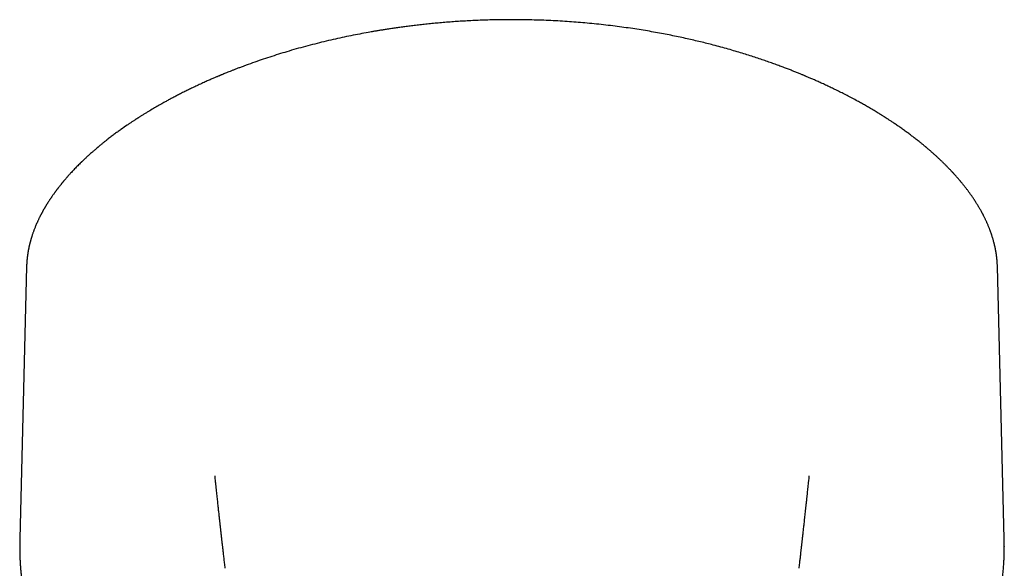
# Model space of a CAD drawing. Units: millimetres. Extents: x 8 to 906, y 8 to 524.
# Drawn here: x 435 to 493, y 491 to 524 of the extents above; entities that cross this region are included whole.
import ezdxf

# ---------------------------------------------------------------- set-up
doc = ezdxf.new("R2010")
doc.units = ezdxf.units.MM

msp = doc.modelspace()

# ---------------------------------------------------------------- linework, layer by layer
at = {"color": 7, "linetype": 'Continuous', "lineweight": 30}
for p, q in [((435.366, 509.291), (434.966, 493.222)), ((493.033, 493.222), (492.634, 509.292)), ((434.966, 493.222), (434.96, 492.803)), ((493.039, 492.799), (493.033, 493.222)), ((493.039, 492.801), (493.038, 492.784))]:
    msp.add_line(p, q, dxfattribs=at)
for points, knots in [([(464, 523.858), (463.837, 523.857), (463.515, 523.856), (463.039, 523.849), (462.576, 523.837), (462.125, 523.822), (461.687, 523.803), (461.262, 523.781), (460.849, 523.756), (460.444, 523.728), (460.046, 523.697), (459.655, 523.663), (459.279, 523.628), (458.917, 523.591), (458.569, 523.553), (458.235, 523.514), (457.915, 523.474), (457.609, 523.435), (457.317, 523.395), (457.039, 523.355), (456.775, 523.315), (456.529, 523.277), (456.3, 523.241), (456.089, 523.206), (455.889, 523.172), (455.701, 523.139), (455.411, 523.087), (455.011, 523.013), (454.497, 522.912), (453.974, 522.802), (453.442, 522.684), (452.905, 522.558), (452.365, 522.423), (451.822, 522.281), (451.273, 522.13), (450.738, 521.974), (450.216, 521.815), (449.709, 521.653), (449.2, 521.484), (448.691, 521.307), (448.284, 521.159), (447.983, 521.046), (447.791, 520.973), (447.614, 520.905), (447.452, 520.841), (447.303, 520.782), (447.169, 520.728), (447.049, 520.679), (446.943, 520.635), (446.863, 520.602), (446.809, 520.58), (446.777, 520.567), (446.753, 520.556), (446.734, 520.548), (446.711, 520.539), (446.678, 520.525), (446.629, 520.504), (446.565, 520.477), (446.488, 520.444), (446.396, 520.405), (446.297, 520.362), (446.192, 520.316), (446.081, 520.267), (445.96, 520.214), (445.83, 520.155), (445.692, 520.092), (445.551, 520.028), (445.373, 519.945), (445.164, 519.845), (444.925, 519.73), (444.688, 519.613), (444.452, 519.495), (444.219, 519.375), (443.998, 519.259), (443.79, 519.148), (443.594, 519.042), (443.373, 518.919), (443.123, 518.778), (442.839, 518.614), (442.623, 518.485), (442.476, 518.396), (442.396, 518.348), (442.317, 518.299), (442.239, 518.25), (442.165, 518.204), (442.099, 518.163), (442.043, 518.127), (441.998, 518.099), (441.965, 518.077), (441.94, 518.062), (441.921, 518.05), (441.903, 518.038), (441.881, 518.024), (441.853, 518.006), (441.817, 517.983), (441.772, 517.954), (441.717, 517.917), (441.653, 517.875), (441.584, 517.829), (441.513, 517.782), (441.443, 517.735), (441.373, 517.688), (441.2, 517.57), (440.982, 517.418), (440.722, 517.23), (440.515, 517.078), (440.308, 516.922), (440.151, 516.8), (440.043, 516.715), (439.982, 516.666), (439.921, 516.618), (439.861, 516.569), (439.803, 516.522), (439.746, 516.475), (439.693, 516.432), (439.645, 516.392), (439.606, 516.359), (439.576, 516.335), (439.555, 516.317), (439.541, 516.305), (439.525, 516.292), (439.504, 516.274), (439.476, 516.25), (439.442, 516.221), (439.401, 516.186), (439.354, 516.146), (439.302, 516.1), (439.245, 516.051), (439.175, 515.988), (439.094, 515.917), (439.007, 515.837), (438.927, 515.764), (438.854, 515.697), (438.798, 515.644), (438.757, 515.605), (438.729, 515.579), (438.706, 515.556), (438.685, 515.537), (438.665, 515.517), (438.64, 515.494), (438.61, 515.464), (438.574, 515.429), (438.513, 515.37), (438.433, 515.29), (438.339, 515.195), (438.244, 515.098), (438.149, 514.999), (438.054, 514.898), (437.976, 514.814), (437.912, 514.744), (437.86, 514.686), (437.805, 514.625), (437.756, 514.569), (437.712, 514.519), (437.675, 514.476), (437.636, 514.43), (437.598, 514.386), (437.564, 514.346), (437.536, 514.313), (437.515, 514.287), (437.498, 514.267), (437.483, 514.248), (437.466, 514.227), (437.446, 514.202), (437.422, 514.173), (437.384, 514.126), (437.33, 514.059), (437.277, 513.992), (437.235, 513.938), (437.207, 513.902), (437.181, 513.867), (437.158, 513.837), (437.139, 513.812), (437.123, 513.791), (437.109, 513.772), (437.093, 513.751), (437.075, 513.727), (437.054, 513.698), (437.024, 513.657), (436.986, 513.605), (436.942, 513.543), (436.9, 513.484), (436.865, 513.433), (436.837, 513.392), (436.817, 513.363), (436.8, 513.338), (436.785, 513.317), (436.769, 513.293), (436.749, 513.262), (436.723, 513.223), (436.693, 513.177), (436.661, 513.127), (436.631, 513.081), (436.605, 513.039), (436.581, 513.002), (436.559, 512.966), (436.538, 512.931), (436.519, 512.9), (436.502, 512.873), (436.489, 512.851), (436.477, 512.83), (436.464, 512.808), (436.447, 512.78), (436.425, 512.743), (436.4, 512.699), (436.375, 512.656), (436.353, 512.617), (436.334, 512.582), (436.314, 512.547), (436.295, 512.511), (436.276, 512.476), (436.258, 512.444), (436.244, 512.417), (436.233, 512.396), (436.224, 512.379), (436.215, 512.362), (436.206, 512.345), (436.196, 512.326), (436.182, 512.299), (436.164, 512.263), (436.141, 512.217), (436.115, 512.165), (436.088, 512.109), (436.06, 512.049), (436.024, 511.972), (435.983, 511.882), (435.939, 511.782), (435.899, 511.688), (435.863, 511.6), (435.831, 511.518), (435.803, 511.444), (435.777, 511.375), (435.753, 511.308), (435.728, 511.236), (435.703, 511.163), (435.683, 511.101), (435.667, 511.051), (435.655, 511.01), (435.642, 510.968), (435.628, 510.923), (435.615, 510.878), (435.603, 510.834), (435.592, 510.795), (435.583, 510.762), (435.576, 510.734), (435.569, 510.707), (435.561, 510.678), (435.553, 510.643), (435.543, 510.604), (435.533, 510.56), (435.522, 510.515), (435.512, 510.47), (435.503, 510.426), (435.494, 510.386), (435.487, 510.351), (435.481, 510.321), (435.476, 510.295), (435.471, 510.266), (435.464, 510.231), (435.456, 510.186), (435.447, 510.135), (435.439, 510.082), (435.431, 510.03), (435.424, 509.983), (435.418, 509.938), (435.412, 509.894), (435.407, 509.849), (435.401, 509.802), (435.396, 509.758), (435.392, 509.719), (435.389, 509.686), (435.387, 509.655), (435.384, 509.624), (435.381, 509.591), (435.379, 509.557), (435.376, 509.52), (435.374, 509.479), (435.371, 509.431), (435.369, 509.377), (435.367, 509.321), (435.366, 509.282), (435.366, 509.265)], [0, 0, 0, 0, 0.010783, 0.021294, 0.031533, 0.0415, 0.051195, 0.060619, 0.069771, 0.078651, 0.087663, 0.096376, 0.104792, 0.112908, 0.120727, 0.128247, 0.135469, 0.142392, 0.149017, 0.155343, 0.161371, 0.167101, 0.17223, 0.177093, 0.181691, 0.186024, 0.190099, 0.201825, 0.213845, 0.226159, 0.238766, 0.251667, 0.264622, 0.27786, 0.291362, 0.305107, 0.317813, 0.330719, 0.343826, 0.357132, 0.370639, 0.376148, 0.381297, 0.386084, 0.390509, 0.394574, 0.398277, 0.401567, 0.404508, 0.4071, 0.408177, 0.409059, 0.409738, 0.410213, 0.410648, 0.411628, 0.413007, 0.414784, 0.41696, 0.419535, 0.422509, 0.425375, 0.428533, 0.431985, 0.435729, 0.439767, 0.443945, 0.448052, 0.455394, 0.462493, 0.469347, 0.476842, 0.484022, 0.490888, 0.49744, 0.503678, 0.509602, 0.51871, 0.528099, 0.537773, 0.540455, 0.543159, 0.545884, 0.548629, 0.551269, 0.553579, 0.555556, 0.557201, 0.55826, 0.559113, 0.559761, 0.560295, 0.561051, 0.562059, 0.563319, 0.564832, 0.566871, 0.56924, 0.5718, 0.57436, 0.576919, 0.579476, 0.582032, 0.596065, 0.604026, 0.6121, 0.620349, 0.628771, 0.631275, 0.633794, 0.636328, 0.638877, 0.641416, 0.643743, 0.646157, 0.648215, 0.649917, 0.651263, 0.652056, 0.652639, 0.653209, 0.654105, 0.655334, 0.656894, 0.65867, 0.66074, 0.663107, 0.665732, 0.668321, 0.672701, 0.676766, 0.680518, 0.683956, 0.687075, 0.688607, 0.689938, 0.691069, 0.691998, 0.692903, 0.694091, 0.695583, 0.697379, 0.699477, 0.704588, 0.709394, 0.713896, 0.719283, 0.724349, 0.729157, 0.731942, 0.734828, 0.737836, 0.741146, 0.743194, 0.745358, 0.747636, 0.74996, 0.751976, 0.753635, 0.754935, 0.755812, 0.756646, 0.757682, 0.75892, 0.760359, 0.762, 0.76597, 0.770275, 0.772058, 0.773892, 0.775679, 0.777188, 0.778432, 0.779377, 0.78023, 0.781265, 0.782484, 0.783887, 0.785475, 0.788568, 0.791606, 0.794543, 0.797379, 0.79908, 0.80055, 0.801766, 0.802728, 0.803706, 0.805279, 0.807219, 0.809525, 0.812041, 0.814486, 0.816354, 0.818175, 0.81995, 0.821677, 0.823235, 0.824546, 0.82561, 0.826514, 0.827574, 0.828818, 0.830725, 0.832944, 0.83531, 0.83698, 0.838673, 0.840389, 0.842127, 0.843888, 0.845514, 0.846859, 0.847846, 0.848614, 0.849388, 0.85024, 0.851171, 0.85218, 0.854178, 0.856424, 0.858915, 0.861649, 0.864625, 0.867652, 0.872865, 0.877768, 0.882328, 0.886566, 0.890523, 0.894219, 0.897355, 0.900565, 0.904065, 0.907738, 0.911188, 0.913033, 0.914964, 0.917013, 0.919181, 0.921467, 0.923679, 0.925652, 0.927183, 0.92853, 0.929724, 0.931104, 0.932767, 0.934711, 0.936857, 0.939127, 0.941272, 0.943468, 0.945443, 0.947158, 0.94861, 0.949802, 0.95089, 0.952771, 0.954977, 0.957505, 0.960178, 0.962693, 0.965046, 0.967115, 0.969192, 0.971401, 0.973742, 0.976101, 0.977852, 0.979397, 0.980807, 0.982314, 0.983937, 0.985717, 0.987427, 0.98945, 0.991788, 0.99444, 0.997406, 1, 1, 1, 1]), ([(492.634, 509.263), (492.633, 509.284), (492.632, 509.329), (492.63, 509.394), (492.627, 509.461), (492.623, 509.522), (492.619, 509.58), (492.615, 509.633), (492.61, 509.683), (492.606, 509.73), (492.601, 509.776), (492.596, 509.822), (492.59, 509.87), (492.584, 509.92), (492.577, 509.97), (492.571, 510.014), (492.565, 510.053), (492.56, 510.088), (492.554, 510.121), (492.548, 510.157), (492.542, 510.197), (492.534, 510.241), (492.525, 510.285), (492.517, 510.33), (492.507, 510.376), (492.497, 510.425), (492.487, 510.473), (492.476, 510.521), (492.466, 510.564), (492.457, 510.603), (492.448, 510.638), (492.44, 510.67), (492.431, 510.704), (492.418, 510.755), (492.4, 510.823), (492.375, 510.909), (492.348, 511), (492.324, 511.077), (492.303, 511.14), (492.287, 511.189), (492.269, 511.242), (492.251, 511.296), (492.232, 511.347), (492.217, 511.39), (492.201, 511.433), (492.182, 511.482), (492.158, 511.546), (492.129, 511.618), (492.097, 511.695), (492.065, 511.771), (492.034, 511.843), (492.002, 511.914), (491.971, 511.983), (491.939, 512.051), (491.906, 512.12), (491.87, 512.193), (491.837, 512.26), (491.808, 512.317), (491.786, 512.36), (491.766, 512.398), (491.748, 512.431), (491.73, 512.464), (491.711, 512.5), (491.683, 512.551), (491.647, 512.617), (491.603, 512.693), (491.561, 512.765), (491.524, 512.829), (491.49, 512.885), (491.459, 512.937), (491.425, 512.991), (491.383, 513.058), (491.333, 513.136), (491.277, 513.222), (491.223, 513.303), (491.17, 513.382), (491.114, 513.463), (491.058, 513.542), (491.004, 513.617), (490.955, 513.685), (490.907, 513.75), (490.861, 513.811), (490.815, 513.872), (490.768, 513.933), (490.718, 513.997), (490.665, 514.064), (490.61, 514.134), (490.561, 514.194), (490.521, 514.243), (490.492, 514.277), (490.468, 514.307), (490.446, 514.333), (490.418, 514.366), (490.381, 514.409), (490.335, 514.464), (490.282, 514.525), (490.224, 514.591), (490.16, 514.663), (490.105, 514.724), (490.062, 514.771), (490.036, 514.8), (490.015, 514.823), (489.997, 514.842), (489.979, 514.862), (489.957, 514.885), (489.93, 514.915), (489.896, 514.95), (489.857, 514.992), (489.815, 515.036), (489.772, 515.081), (489.722, 515.132), (489.666, 515.189), (489.606, 515.25), (489.552, 515.304), (489.502, 515.354), (489.453, 515.402), (489.403, 515.451), (489.35, 515.502), (489.293, 515.557), (489.231, 515.616), (489.165, 515.678), (489.098, 515.74), (489.03, 515.803), (488.961, 515.866), (488.891, 515.929), (488.822, 515.99), (488.752, 516.052), (488.683, 516.113), (488.616, 516.171), (488.557, 516.221), (488.51, 516.262), (488.472, 516.294), (488.443, 516.318), (488.417, 516.34), (488.385, 516.367), (488.344, 516.401), (488.293, 516.443), (488.234, 516.492), (488.167, 516.546), (488.092, 516.607), (488.01, 516.673), (487.921, 516.743), (487.827, 516.817), (487.703, 516.913), (487.546, 517.032), (487.352, 517.176), (487.148, 517.324), (486.973, 517.448), (486.833, 517.547), (486.73, 517.617), (486.629, 517.686), (486.532, 517.751), (486.443, 517.811), (486.361, 517.865), (486.287, 517.914), (486.22, 517.958), (486.164, 517.995), (486.118, 518.024), (486.084, 518.046), (486.056, 518.064), (486.033, 518.079), (486.006, 518.096), (485.97, 518.119), (485.922, 518.149), (485.861, 518.187), (485.787, 518.234), (485.698, 518.289), (485.596, 518.352), (485.48, 518.422), (485.355, 518.498), (485.223, 518.576), (485.055, 518.675), (484.851, 518.793), (484.613, 518.927), (484.352, 519.071), (484.07, 519.223), (483.767, 519.382), (483.471, 519.533), (483.183, 519.677), (482.904, 519.813), (482.633, 519.942), (482.371, 520.063), (482.162, 520.158), (482.005, 520.229), (481.897, 520.277), (481.791, 520.323), (481.688, 520.368), (481.587, 520.412), (481.491, 520.453), (481.403, 520.49), (481.326, 520.523), (481.26, 520.551), (481.201, 520.575), (481.144, 520.599), (481.076, 520.628), (480.991, 520.662), (480.891, 520.703), (480.754, 520.759), (480.577, 520.829), (480.361, 520.914), (480.125, 521.005), (479.87, 521.101), (479.593, 521.203), (479.301, 521.308), (478.993, 521.417), (478.665, 521.529), (478.318, 521.644), (477.952, 521.762), (477.568, 521.881), (477.168, 522.001), (476.751, 522.122), (476.317, 522.243), (475.899, 522.354), (475.499, 522.457), (475.12, 522.551), (474.73, 522.643), (474.328, 522.735), (473.912, 522.826), (473.482, 522.915), (473.038, 523.003), (472.579, 523.089), (472.106, 523.173), (471.618, 523.254), (471.116, 523.332), (470.602, 523.406), (470.076, 523.476), (469.539, 523.541), (468.988, 523.601), (468.444, 523.655), (467.908, 523.701), (467.381, 523.741), (466.843, 523.775), (466.294, 523.804), (465.735, 523.827), (465.166, 523.844), (464.586, 523.855), (464.196, 523.857), (464, 523.858)], [0, 0, 0, 0, 0.0027914, 0.0061436, 0.0094728, 0.012699, 0.015631, 0.0182166, 0.0205835, 0.0228734, 0.0251368, 0.0272106, 0.0295839, 0.0321828, 0.034599, 0.0367701, 0.0386639, 0.0403214, 0.0418755, 0.0434548, 0.0455436, 0.0476751, 0.049846, 0.0520346, 0.0542368, 0.0565394, 0.059107, 0.061313, 0.0634817, 0.0653725, 0.0669849, 0.0684961, 0.0701148, 0.0718413, 0.0758841, 0.0800679, 0.0844265, 0.0890759, 0.0912648, 0.0936197, 0.0961864, 0.0989468, 0.1014655, 0.1035574, 0.1052224, 0.1076802, 0.1107483, 0.1144761, 0.1182879, 0.1219411, 0.1254481, 0.1288714, 0.1322141, 0.1355091, 0.1387726, 0.1422882, 0.1462153, 0.1485363, 0.1506322, 0.1524665, 0.1540395, 0.1555418, 0.1572749, 0.1592424, 0.1630768, 0.1668086, 0.1703749, 0.1737286, 0.1761977, 0.1786389, 0.1812748, 0.1841106, 0.1884972, 0.1927537, 0.1967882, 0.2005, 0.2044013, 0.2087344, 0.2121594, 0.2155042, 0.2187296, 0.2217508, 0.2246255, 0.2276744, 0.2308411, 0.2341623, 0.2376055, 0.2411505, 0.2431636, 0.2448804, 0.2463009, 0.2475237, 0.2488882, 0.251234, 0.2539568, 0.2570227, 0.2603506, 0.2639367, 0.2677803, 0.2695191, 0.2709623, 0.2721101, 0.2729707, 0.2738932, 0.2750618, 0.2764765, 0.2783169, 0.2804549, 0.2827825, 0.285007, 0.2871121, 0.290574, 0.2936554, 0.2963564, 0.2987612, 0.301151, 0.3036942, 0.306246, 0.3089482, 0.3119354, 0.3150536, 0.3182751, 0.3214073, 0.3246317, 0.3279483, 0.3311911, 0.3341853, 0.3375785, 0.3405834, 0.3432002, 0.3454285, 0.3468982, 0.3481166, 0.3491757, 0.3503998, 0.3522734, 0.3544713, 0.3569933, 0.3598394, 0.3630094, 0.3664379, 0.3701671, 0.37404, 0.3780074, 0.3853265, 0.3929463, 0.4008666, 0.4090873, 0.4128676, 0.4167081, 0.4205208, 0.4240675, 0.4273352, 0.4302729, 0.4329417, 0.4353416, 0.4374725, 0.4389624, 0.440187, 0.4411403, 0.4418484, 0.4426484, 0.4439915, 0.4456699, 0.4476833, 0.4503477, 0.4534357, 0.4569473, 0.4608824, 0.4652374, 0.4697184, 0.4741397, 0.48209, 0.4898397, 0.4973888, 0.5071854, 0.5166228, 0.5257013, 0.5344211, 0.5427827, 0.5507883, 0.5584379, 0.5657317, 0.5688907, 0.571978, 0.5749935, 0.5779373, 0.5808094, 0.5835668, 0.5860342, 0.5881882, 0.5900347, 0.5915759, 0.5930982, 0.5947991, 0.5972964, 0.6000994, 0.6030883, 0.6086691, 0.6145621, 0.6207673, 0.6277623, 0.635116, 0.6428285, 0.6508999, 0.6593094, 0.6683303, 0.6776902, 0.6873892, 0.6974276, 0.7078056, 0.7185233, 0.7295808, 0.7385074, 0.7476439, 0.7569905, 0.7665536, 0.7763865, 0.7865009, 0.7968966, 0.8075499, 0.8184832, 0.8296963, 0.8411889, 0.852961, 0.8647946, 0.8768973, 0.889269, 0.9019094, 0.9134223, 0.9251493, 0.9370901, 0.9492446, 0.9616128, 0.9741948, 0.9869905, 1, 1, 1, 1]), ([(446.461, 496.938), (446.461, 496.938), (446.461, 496.938), (446.462, 496.934), (446.462, 496.928), (446.463, 496.921), (446.464, 496.913), (446.465, 496.903), (446.466, 496.893), (446.467, 496.884), (446.468, 496.876), (446.469, 496.865), (446.471, 496.849), (446.473, 496.829), (446.476, 496.805), (446.479, 496.775), (446.481, 496.754), (446.482, 496.742)], [0, 0, 0, 0, 0.058699, 0.142135, 0.221261, 0.301605, 0.37316, 0.436564, 0.495878, 0.531327, 0.56556, 0.606166, 0.659535, 0.725652, 0.80448, 0.895957, 1, 1, 1, 1]), ([(446.483, 496.736), (446.49, 496.668), (446.504, 496.535), (446.525, 496.337), (446.545, 496.146), (446.565, 495.96), (446.584, 495.78), (446.602, 495.609), (446.62, 495.446), (446.637, 495.292), (446.653, 495.144), (446.668, 495.001), (446.684, 494.862), (446.698, 494.727), (446.713, 494.595), (446.727, 494.471), (446.739, 494.354), (446.752, 494.244), (446.763, 494.142), (446.773, 494.049), (446.783, 493.964), (446.791, 493.886), (446.8, 493.813), (446.807, 493.749), (446.813, 493.692), (446.818, 493.643), (446.823, 493.599), (446.828, 493.56), (446.832, 493.523), (446.836, 493.485), (446.841, 493.442), (446.847, 493.392), (446.853, 493.334), (446.86, 493.269), (446.869, 493.197), (446.877, 493.118), (446.887, 493.032), (446.898, 492.939), (446.909, 492.839), (446.921, 492.732), (446.934, 492.617), (446.948, 492.496), (446.963, 492.367), (446.978, 492.234), (446.993, 492.096), (447.01, 491.955), (447.027, 491.806), (447.045, 491.651), (447.057, 491.546), (447.063, 491.492)], [0, 0, 0, 0, 0.040959, 0.080372, 0.118397, 0.155136, 0.19064, 0.224925, 0.256122, 0.286197, 0.315111, 0.342823, 0.369286, 0.395951, 0.421182, 0.445006, 0.467441, 0.488501, 0.508197, 0.525524, 0.54165, 0.556577, 0.570307, 0.582842, 0.593002, 0.602214, 0.610477, 0.617792, 0.624205, 0.631122, 0.639195, 0.648424, 0.659335, 0.671517, 0.684974, 0.699707, 0.71572, 0.733015, 0.751597, 0.771469, 0.792636, 0.815102, 0.838872, 0.863952, 0.888804, 0.914829, 0.942033, 0.970421, 1, 1, 1, 1]), ([(480.936, 491.492), (480.942, 491.542), (480.954, 491.641), (480.97, 491.786), (480.986, 491.923), (481.001, 492.052), (481.015, 492.175), (481.028, 492.289), (481.041, 492.4), (481.053, 492.507), (481.064, 492.608), (481.075, 492.701), (481.084, 492.785), (481.092, 492.854), (481.099, 492.912), (481.104, 492.962), (481.11, 493.014), (481.117, 493.071), (481.124, 493.132), (481.131, 493.196), (481.14, 493.275), (481.15, 493.368), (481.162, 493.476), (481.175, 493.593), (481.189, 493.717), (481.204, 493.85), (481.22, 493.992), (481.236, 494.141), (481.254, 494.298), (481.272, 494.462), (481.291, 494.632), (481.31, 494.809), (481.33, 494.994), (481.351, 495.186), (481.373, 495.385), (481.395, 495.59), (481.418, 495.801), (481.439, 496.001), (481.459, 496.191), (481.478, 496.369), (481.497, 496.551), (481.51, 496.674), (481.517, 496.736)], [0, 0, 0, 0, 0.027835, 0.054327, 0.079481, 0.103304, 0.1258, 0.146975, 0.166832, 0.187159, 0.205902, 0.223067, 0.238658, 0.252678, 0.261733, 0.270704, 0.280455, 0.290984, 0.302293, 0.31438, 0.327244, 0.346199, 0.366621, 0.388509, 0.411865, 0.437156, 0.463978, 0.49234, 0.522257, 0.553752, 0.586252, 0.620345, 0.656069, 0.693357, 0.732103, 0.772217, 0.81364, 0.856357, 0.890855, 0.926229, 0.962569, 1, 1, 1, 1]), ([(481.517, 496.742), (481.518, 496.754), (481.521, 496.775), (481.524, 496.805), (481.526, 496.829), (481.528, 496.849), (481.53, 496.864), (481.531, 496.875), (481.532, 496.883), (481.533, 496.89), (481.534, 496.897), (481.534, 496.904), (481.535, 496.91), (481.536, 496.917), (481.537, 496.924), (481.537, 496.93), (481.538, 496.935), (481.538, 496.938), (481.538, 496.938), (481.538, 496.938)], [0, 0, 0, 0, 0.104011, 0.19546, 0.274263, 0.34036, 0.391823, 0.431527, 0.464359, 0.498213, 0.533212, 0.569371, 0.606884, 0.663116, 0.72529, 0.793138, 0.857605, 0.951609, 1, 1, 1, 1]), ([(434.96, 492.801), (434.959, 492.769), (434.959, 492.706), (434.959, 492.618), (434.96, 492.562), (434.96, 492.535)], [0, 0, 0, 0, 0.332117, 0.665414, 1, 1, 1, 1]), ([(434.96, 492.535), (434.961, 492.488), (434.963, 492.355), (434.97, 492.136), (434.982, 491.878), (434.999, 491.619), (435.02, 491.361), (435.046, 491.103), (435.076, 490.845), (435.111, 490.588), (435.15, 490.331), (435.193, 490.074), (435.241, 489.817), (435.293, 489.561), (435.349, 489.306), (435.41, 489.051), (435.476, 488.796), (435.545, 488.543), (435.619, 488.289), (435.697, 488.037), (435.78, 487.785), (435.867, 487.534), (435.958, 487.283), (436.054, 487.034), (436.154, 486.785), (436.258, 486.537), (436.366, 486.291), (436.479, 486.045), (436.596, 485.8), (436.717, 485.556), (436.842, 485.313), (436.972, 485.071), (437.105, 484.831), (437.243, 484.592), (437.385, 484.354), (437.531, 484.117), (437.681, 483.882), (437.835, 483.647), (437.993, 483.415), (438.155, 483.183), (438.321, 482.954), (438.491, 482.725), (438.665, 482.499), (438.843, 482.273), (439.025, 482.05), (439.21, 481.828), (439.4, 481.608), (439.593, 481.389), (439.79, 481.172), (439.991, 480.957), (440.195, 480.744), (440.403, 480.533), (440.615, 480.323), (440.83, 480.115), (441.049, 479.91), (441.271, 479.706), (441.497, 479.505), (441.726, 479.305), (441.959, 479.108), (442.195, 478.912), (442.434, 478.719), (442.677, 478.528), (442.923, 478.339), (443.172, 478.152), (443.424, 477.968), (443.68, 477.786), (443.938, 477.606), (444.2, 477.428), (444.465, 477.253), (444.733, 477.08), (445.003, 476.91), (445.277, 476.742), (445.553, 476.577), (445.833, 476.414), (446.115, 476.253), (446.399, 476.096), (446.687, 475.94), (446.977, 475.787), (447.269, 475.637), (447.565, 475.49), (447.862, 475.345), (448.163, 475.203), (448.465, 475.063), (448.77, 474.927), (449.036, 474.81), (449.202, 474.74), (449.264, 474.714)], [0, 0, 0, 0, 0.006448, 0.018371, 0.030294, 0.042218, 0.054142, 0.066067, 0.077994, 0.089922, 0.101851, 0.113783, 0.125717, 0.137653, 0.149592, 0.161533, 0.173478, 0.185425, 0.197376, 0.20933, 0.221288, 0.233249, 0.245214, 0.257182, 0.269155, 0.281131, 0.293112, 0.305096, 0.317085, 0.329077, 0.341074, 0.353074, 0.365079, 0.377088, 0.3891, 0.401117, 0.413137, 0.425161, 0.437188, 0.44922, 0.461254, 0.473293, 0.485334, 0.497379, 0.509427, 0.521477, 0.533531, 0.545588, 0.557647, 0.569709, 0.581773, 0.593839, 0.605908, 0.617979, 0.630052, 0.642127, 0.654204, 0.666282, 0.678362, 0.690443, 0.702526, 0.71461, 0.726695, 0.738782, 0.750869, 0.762958, 0.775047, 0.787137, 0.799228, 0.81132, 0.823412, 0.835504, 0.847597, 0.859691, 0.871785, 0.883879, 0.895973, 0.908068, 0.920162, 0.932257, 0.944352, 0.956447, 0.968542, 0.980637, 0.992732, 1, 1, 1, 1]), ([(478.736, 474.714), (478.77, 474.728), (478.907, 474.786), (479.146, 474.89), (479.452, 475.026), (479.755, 475.165), (480.056, 475.306), (480.354, 475.45), (480.65, 475.597), (480.944, 475.747), (481.234, 475.899), (481.523, 476.053), (481.808, 476.21), (482.091, 476.37), (482.371, 476.533), (482.648, 476.697), (482.923, 476.865), (483.194, 477.034), (483.463, 477.206), (483.728, 477.381), (483.991, 477.558), (484.251, 477.737), (484.507, 477.919), (484.76, 478.103), (485.01, 478.289), (485.257, 478.477), (485.501, 478.668), (485.741, 478.861), (485.978, 479.055), (486.212, 479.252), (486.442, 479.452), (486.669, 479.653), (486.893, 479.856), (487.112, 480.061), (487.329, 480.268), (487.541, 480.477), (487.75, 480.688), (487.956, 480.901), (488.158, 481.116), (488.356, 481.333), (488.55, 481.551), (488.74, 481.771), (488.927, 481.992), (489.11, 482.216), (489.289, 482.441), (489.464, 482.667), (489.635, 482.895), (489.802, 483.125), (489.966, 483.356), (490.125, 483.589), (490.28, 483.823), (490.431, 484.058), (490.578, 484.294), (490.721, 484.532), (490.86, 484.772), (490.995, 485.012), (491.126, 485.253), (491.252, 485.496), (491.374, 485.74), (491.492, 485.985), (491.606, 486.231), (491.716, 486.478), (491.821, 486.725), (491.922, 486.974), (492.019, 487.224), (492.111, 487.474), (492.199, 487.725), (492.283, 487.977), (492.362, 488.23), (492.437, 488.483), (492.508, 488.737), (492.574, 488.991), (492.636, 489.246), (492.694, 489.502), (492.747, 489.758), (492.796, 490.014), (492.84, 490.271), (492.88, 490.528), (492.916, 490.786), (492.947, 491.044), (492.974, 491.302), (492.996, 491.56), (493.014, 491.818), (493.027, 492.077), (493.036, 492.316), (493.038, 492.468), (493.039, 492.535)], [0, 0, 0, 0, 0.00398, 0.016076, 0.028173, 0.040269, 0.052366, 0.064463, 0.07656, 0.088656, 0.100753, 0.11285, 0.124946, 0.137043, 0.149139, 0.161235, 0.173331, 0.185426, 0.197521, 0.209615, 0.221709, 0.233802, 0.245895, 0.257987, 0.270078, 0.282168, 0.294257, 0.306345, 0.318432, 0.330518, 0.342602, 0.354685, 0.366766, 0.378846, 0.390923, 0.402999, 0.415073, 0.427145, 0.439215, 0.451283, 0.463348, 0.47541, 0.48747, 0.499527, 0.511581, 0.523633, 0.535681, 0.547726, 0.559767, 0.571805, 0.58384, 0.595871, 0.607899, 0.619922, 0.631942, 0.643958, 0.65597, 0.667978, 0.679982, 0.691982, 0.703977, 0.715969, 0.727957, 0.73994, 0.75192, 0.763895, 0.775866, 0.787834, 0.799798, 0.811758, 0.823714, 0.835667, 0.847617, 0.859563, 0.871507, 0.883447, 0.895385, 0.907321, 0.919254, 0.931185, 0.943114, 0.955041, 0.966967, 0.978892, 0.990816, 1, 1, 1, 1]), ([(493.039, 492.535), (493.04, 492.562), (493.04, 492.618), (493.04, 492.706), (493.04, 492.769), (493.04, 492.801)], [0, 0, 0, 0, 0.3345699, 0.6678723, 1, 1, 1, 1])]:
    msp.add_open_spline(points, degree=3, knots=knots, dxfattribs=at)

doc.saveas('drawing.dxf')
